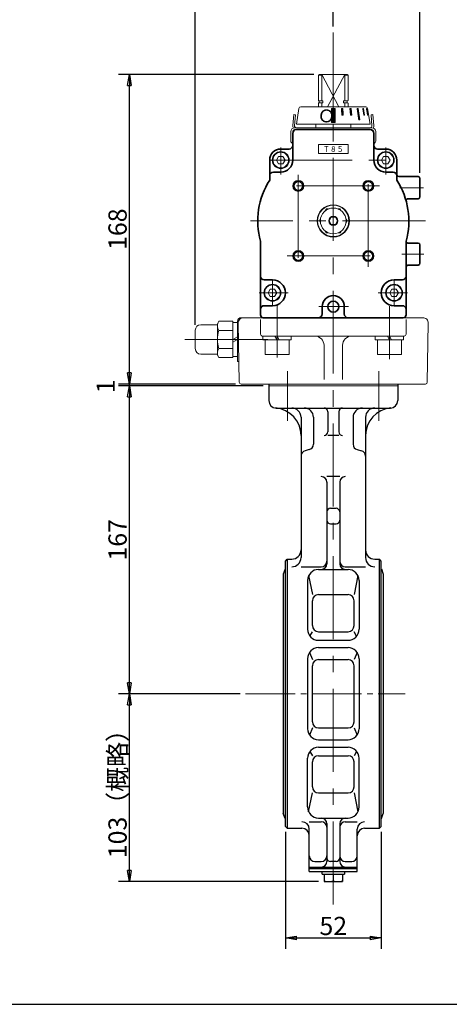
# Model space of a CAD drawing. Extents: x -540 to 600, y -416 to 396.
# Drawn here: x -143 to 91, y -416 to 119 of the extents above; entities that cross this region are included whole.
import ezdxf

# ---------------------------------------------------------------- set-up
doc = ezdxf.new("R2010")
doc.units = 0
doc.header["$LTSCALE"] = 3
doc.header["$MEASUREMENT"] = 0
doc.linetypes.add('CENTER', pattern=[12, 9, -1, 1, -1])
doc.linetypes.add('中心線', pattern=[12, 7.5, -1.5, 1.5, -1.5])
doc.layers.get('0').update_dxf_attribs({"linetype": 'CONTINUOUS'})
doc.layers.get('Defpoints').update_dxf_attribs({"linetype": 'CONTINUOUS'})
for name, color, linetype in [('1', 7, 'CONTINUOUS'), ('2', 7, 'CONTINUOUS'), ('20', 7, 'CONTINUOUS'), ('5', 7, 'CONTINUOUS')]:
    doc.layers.add(name, color=color, linetype=linetype)
for name, color, linetype, lineweight in [('NK70-02-シャフト', 3, 'CONTINUOUS', 35), ('NK70-07-カバー2', 3, 'CONTINUOUS', 35), ('NK70-08-ベースプレート', 4, 'CONTINUOUS', 35), ('NK70-11-インジケータプレート', 1, 'CONTINUOUS', 35), ('NK70-21-インジケータ', 2, 'CONTINUOUS', 35), ('NK70-ボルト・ピン', 9, 'CONTINUOUS', 35), ('NK70-樹脂部品', 7, 'CONTINUOUS', 35), ('シリンダ', 85, 'CONTINUOUS', 40), ('中心線', 150, '中心線', 13)]:
    doc.layers.add(name, color=color, linetype=linetype, lineweight=lineweight)
doc.styles.get("Standard").update_dxf_attribs({"font": 'simplex.shx', "bigfont": 'BIGFONT.shx'})
doc.dimstyles.get("Standard").update_dxf_attribs({"dimscale": 3, "dimtxt": 3.3, "dimasz": 2, "dimexe": 2, "dimexo": 1, "dimgap": 0.5, "dimtad": 1, "dimzin": 0, "dimdsep": 46, "dimtxsty": 'STANDARD', "dimcen": 0.09, "dimadec": 0, "dimazin": 0, "dimtfac": 1, "dimtdec": 4, "dimtofl": 0, "dimtmove": 0, "dimatfit": 3, "dimfxl": 1, "dimtolj": 1, "dimtzin": 0, "dimarcsym": 0})

# ---------------------------------------------------------------- blocks, each defined once
blk = doc.blocks.new('_Closed')
at = {"color": 0, "linetype": 'ByBlock', "lineweight": -2}
for p, q in [((-1, 0.167), (0, 0)), ((-1, 0.167), (-1, -0.167)), ((0, 0), (-1, -0.167)), ((0, 0), (-1, 0))]:
    blk.add_line(p, q, dxfattribs=at)
blk = doc.blocks.new('*D11')
at = {"layer": '5', "color": 0, "lineweight": -2}
for p, q in [((27.58, 133), (27.58, 136)), ((74.58, 35.47), (74.58, 136)), ((33.58, 130), (68.58, 130))]:
    blk.add_line(p, q, dxfattribs=at)
at = {"layer": 'Defpoints', "color": 0}
for p in [(27.58, 130), (74.58, 130), (74.58, 32.47)]:
    blk.add_point(p, dxfattribs=at)
at = {"layer": '5', "color": 0, "lineweight": -2, "xscale": 6, "yscale": 6, "zscale": 6, "rotation": 180}
blk.add_blockref('_Closed', (27.58, 130), dxfattribs=at)
at = {"layer": '5', "color": 0, "lineweight": -2, "xscale": 6, "yscale": 6, "zscale": 6}
blk.add_blockref('_Closed', (74.58, 130), dxfattribs=at)
at = {"layer": '5', "color": 0, "lineweight": 13, "insert": (51.08, 136.45), "char_height": 9.9, "attachment_point": 5}
blk.add_mtext('\\A1;47', dxfattribs=at)
blk = doc.blocks.new('*D12')
at = {"layer": '5', "color": 0, "lineweight": -2}
for p, q in [((17.079839, 88.97333), (-89.03274, 88.97333)), ((-83.03274, -73.02667), (-83.03274, 82.97333)), ((-26.420161, -79.02667), (-89.03274, -79.02667))]:
    blk.add_line(p, q, dxfattribs=at)
at = {"layer": 'Defpoints', "color": 0}
for p in [(-83.03274, 88.97333), (20.079839, 88.97333), (-23.420161, -79.02667)]:
    blk.add_point(p, dxfattribs=at)
at = {"layer": '5', "color": 0, "lineweight": -2, "xscale": 6, "yscale": 6, "zscale": 6}
for p, rotation in [((-83.03274, 88.97333), 90), ((-83.03274, -79.02667), 270)]:
    blk.add_blockref('_Closed', p, dxfattribs=dict(at, rotation=rotation))
at = {"layer": '5', "color": 0, "lineweight": 13, "insert": (-89.48274, 4.97333), "char_height": 9.9, "attachment_point": 5, "rotation": 90}
blk.add_mtext('\\A1;168', dxfattribs=at)
blk = doc.blocks.new('*D13')
at = {"layer": '5', "color": 0, "lineweight": -2}
for p, q in [((-47.32, -46.83), (-47.32, 136)), ((27.58, 114.99), (27.58, 136)), ((-41.32, 130), (21.58, 130))]:
    blk.add_line(p, q, dxfattribs=at)
at = {"layer": 'Defpoints', "color": 0}
for p in [(27.58, 130), (27.58, 111.99), (-47.32, -49.83)]:
    blk.add_point(p, dxfattribs=at)
at = {"layer": '5', "color": 0, "lineweight": -2, "xscale": 6, "yscale": 6, "zscale": 6, "rotation": 180}
blk.add_blockref('_Closed', (-47.32, 130), dxfattribs=at)
at = {"layer": '5', "color": 0, "lineweight": -2, "xscale": 6, "yscale": 6, "zscale": 6}
blk.add_blockref('_Closed', (27.58, 130), dxfattribs=at)
at = {"layer": '5', "color": 0, "lineweight": 13, "insert": (-9.87, 136.45), "char_height": 9.9, "attachment_point": 5}
blk.add_mtext('\\A1;75（概略）', dxfattribs=at)
blk = doc.blocks.new('*D21')
at = {"layer": '5', "color": 0, "lineweight": -2}
for p, q in [((-23.020161, -247.02667), (-89.03274, -247.02667)), ((-83.03274, -342.92667), (-83.03274, -253.02667)), ((19.579839, -348.92667), (-89.03274, -348.92667))]:
    blk.add_line(p, q, dxfattribs=at)
at = {"layer": 'Defpoints', "color": 0}
for p in [(-83.03274, -247.02667), (-20.020161, -247.02667), (22.579839, -348.92667)]:
    blk.add_point(p, dxfattribs=at)
at = {"layer": '5', "color": 0, "lineweight": -2, "xscale": 6, "yscale": 6, "zscale": 6}
for p, rotation in [((-83.03274, -247.02667), 90), ((-83.03274, -348.92667), 270)]:
    blk.add_blockref('_Closed', p, dxfattribs=dict(at, rotation=rotation))
at = {"layer": '5', "color": 0, "lineweight": 13, "insert": (-89.48274, -297.97667), "char_height": 9.9, "attachment_point": 5, "rotation": 90}
blk.add_mtext('\\A1;103（概略）', dxfattribs=at)
blk = doc.blocks.new('*D22')
at = {"layer": '5', "color": 0, "lineweight": -2}
for p, q in [((-26.420161, -80.02667), (-89.03274, -80.02667)), ((-83.03274, -241.02667), (-83.03274, -86.02667)), ((-23.020161, -247.02667), (-89.03274, -247.02667))]:
    blk.add_line(p, q, dxfattribs=at)
at = {"layer": 'Defpoints', "color": 0}
for p in [(-83.03274, -80.02667), (-23.420161, -80.02667), (-20.020161, -247.02667)]:
    blk.add_point(p, dxfattribs=at)
at = {"layer": '5', "color": 0, "lineweight": -2, "xscale": 6, "yscale": 6, "zscale": 6}
for p, rotation in [((-83.03274, -80.02667), 90), ((-83.03274, -247.02667), 270)]:
    blk.add_blockref('_Closed', p, dxfattribs=dict(at, rotation=rotation))
at = {"layer": '5', "color": 0, "lineweight": 13, "insert": (-89.48274, -163.52667), "char_height": 9.9, "attachment_point": 5, "rotation": 90}
blk.add_mtext('\\A1;167', dxfattribs=at)
blk = doc.blocks.new('*D23')
at = {"layer": '5', "color": 0, "lineweight": -2}
for p, q in [((1.579839, -322.02667), (1.579839, -385.45253)), ((53.579839, -322.02667), (53.579839, -385.45253)), ((7.579839, -379.45253), (47.579839, -379.45253))]:
    blk.add_line(p, q, dxfattribs=at)
at = {"layer": 'Defpoints', "color": 0}
for p in [(1.579839, -319.02667), (53.579839, -319.02667), (53.579839, -379.45253)]:
    blk.add_point(p, dxfattribs=at)
at = {"layer": '5', "color": 0, "lineweight": -2, "xscale": 6, "yscale": 6, "zscale": 6, "rotation": 180}
blk.add_blockref('_Closed', (1.579839, -379.45253), dxfattribs=at)
at = {"layer": '5', "color": 0, "lineweight": -2, "xscale": 6, "yscale": 6, "zscale": 6}
blk.add_blockref('_Closed', (53.579839, -379.45253), dxfattribs=at)
at = {"layer": '5', "color": 0, "lineweight": 13, "insert": (27.579839, -373.00253), "char_height": 9.9, "attachment_point": 5}
blk.add_mtext('\\A1;52', dxfattribs=at)
blk = doc.blocks.new('*D26')
at = {"layer": '5', "color": 0, "lineweight": -2}
for p, q in [((-83.03, -79.04), (-83.03, -73.04)), ((-25.44, -79.04), (-89.03, -79.04)), ((-10.42, -80.04), (-89.03, -80.04)), ((-83.03, -80.04), (-83.03, -79.04)), ((-83.03, -80.04), (-83.03, -86.04))]:
    blk.add_line(p, q, dxfattribs=at)
at = {"layer": 'Defpoints', "color": 0}
for p in [(-83.03, -79.04), (-22.44, -79.04), (-7.42, -80.04)]:
    blk.add_point(p, dxfattribs=at)
at = {"layer": '5', "color": 0, "lineweight": 13, "insert": (-95.92, -80.3), "char_height": 9.9, "attachment_point": 5, "rotation": 90}
blk.add_mtext('\\A1;1', dxfattribs=at)
blk = doc.blocks.new('_None')

msp = doc.modelspace()

# ---------------------------------------------------------------- hatches: boundary and pattern name
at = {"layer": 'NK70-21-インジケータ', "lineweight": 20, "ltscale": 2}
h = msp.add_hatch(dxfattribs=at)
h.set_pattern_fill('ANSI31', color=256, scale=0.01, style=0)
h.set_pattern_definition([(45, (24573.705875, 17443.047786), (-0.022450640303, 0.022450640303), [])])
h.paths.add_polyline_path([(28.58, 70.372), (26.58, 70.372), (26.58, 62.872), (28.58, 62.872)])
h.paths.add_polyline_path([(32.805, 70.373), (32.032, 70.373), (32.213, 66.873), (32.986, 66.873)])
h.paths.add_polyline_path([(37.274, 70.373), (36.581, 70.373), (36.931, 66.873), (37.624, 66.873)])
h.paths.add_polyline_path([(41.083, 70.373), (40.517, 70.373), (41.366, 64.373), (41.931, 64.373)])
h.paths.add_polyline_path([(43.971, 70.373), (43.571, 70.373), (44.177, 66.873), (44.577, 66.873)])
h.paths.add_polyline_path([(45.742, 70.373), (45.535, 70.373), (46.211, 66.873), (46.418, 66.873)])

# ---------------------------------------------------------------- linework, layer by layer
at = {"layer": '1', "color": 2, "linetype": 'CENTER', "lineweight": 13}
for p, q in [((2.83, -99.025), (2.83, -69.838)), ((52.33, -99.025), (52.33, -69.838)), ((-20.02, -247.027), (66.616, -247.027))]:
    msp.add_line(p, q, dxfattribs=at)
at = {"layer": '1'}
for p, q in [((-7.42, -79.027), (-7.42, -88.027)), ((62.58, -79.027), (62.58, -88.027)), ((-3.42, -92.027), (58.58, -92.027)), ((24.58, -94.027), (24.58, -104.967)), ((30.58, -94.027), (30.58, -104.967)), ((10.08, -97.027), (10.08, -173.15)), ((16.796, -97.027), (16.796, -111.725)), ((38.364, -97.027), (38.364, -111.725)), ((45.08, -97.027), (45.08, -173.15)), ((30.58, -106.967), (24.58, -106.967)), ((14.572, -114.622), (12.303, -115.23)), ((40.588, -114.622), (42.856, -115.23)), ((31.08, -129.233), (24.08, -129.233)), ((24.08, -132.233), (24.08, -176.583)), ((31.08, -132.233), (31.08, -176.583)), ((26.08, -146.408), (29.08, -146.408)), ((26.08, -154.919), (29.08, -154.919)), ((1.58, -175.027), (2.58, -174.027)), ((1.58, -319.027), (1.58, -175.027)), ((2.58, -174.027), (5.08, -174.027)), ((2.58, -174.027), (2.58, -320.027)), ((50.08, -174.027), (52.58, -174.027)), ((52.58, -320.027), (52.58, -174.027)), ((53.58, -175.027), (52.58, -174.027)), ((53.58, -319.027), (53.58, -175.027)), ((1.46, -179.356), (0.455, -182.127)), ((10.08, -178.15), (21.08, -178.15)), ((19.58, -179.61), (35.58, -179.61)), ((34.08, -178.15), (45.08, -178.15)), ((53.699, -179.356), (54.705, -182.127)), ((0.455, -182.127), (0.455, -311.927)), ((13.58, -185.61), (13.58, -212.027)), ((14.227, -182.9), (16.259, -193.235)), ((40.933, -182.9), (38.9, -193.235)), ((41.58, -185.61), (41.58, -212.027)), ((54.705, -182.127), (54.705, -311.927)), ((16.259, -210.049), (16.259, -196.556)), ((19.58, -193.235), (35.58, -193.235)), ((38.9, -210.049), (38.9, -196.556)), ((14.883, -215.761), (16.259, -213.369)), ((19.58, -213.369), (35.58, -213.369)), ((40.276, -215.761), (38.9, -213.369)), ((19.58, -218.027), (35.58, -218.027)), ((19.58, -222.027), (35.58, -222.027)), ((13.58, -228.027), (13.58, -266.027)), ((14.649, -224.608), (16.259, -228.497)), ((19.58, -228.497), (35.58, -228.497)), ((40.511, -224.608), (38.9, -228.497)), ((41.58, -228.027), (41.58, -266.027)), ((16.259, -262.236), (16.259, -231.818)), ((38.9, -262.236), (38.9, -231.818)), ((16.259, -265.556), (14.649, -269.445)), ((19.58, -265.556), (35.58, -265.556)), ((38.9, -265.556), (40.511, -269.445)), ((19.58, -272.027), (35.58, -272.027)), ((19.58, -276.027), (35.58, -276.027)), ((13.58, -308.443), (13.58, -282.027)), ((14.883, -278.293), (16.259, -280.684)), ((19.58, -280.684), (35.58, -280.684)), ((40.276, -278.293), (38.9, -280.684)), ((41.58, -308.443), (41.58, -282.027)), ((16.259, -297.498), (16.259, -284.005)), ((38.9, -297.498), (38.9, -284.005)), ((14.227, -311.153), (16.259, -300.818)), ((19.58, -300.818), (35.58, -300.818)), ((38.9, -300.818), (40.933, -311.153)), ((1.46, -314.697), (0.455, -311.927)), ((19.58, -314.443), (35.58, -314.443)), ((53.699, -314.697), (54.705, -311.927)), ((1.58, -319.027), (2.58, -320.027)), ((2.58, -320.027), (10.58, -320.027)), ((14.58, -316.485), (21.08, -316.485)), ((24.08, -317.47), (24.08, -338.027)), ((31.08, -317.47), (31.08, -338.027)), ((34.08, -316.485), (40.58, -316.485)), ((44.58, -320.027), (52.58, -320.027)), ((53.58, -319.027), (52.58, -320.027)), ((14.58, -343.427), (14.58, -320.485)), ((40.58, -343.427), (40.58, -320.485)), ((14.58, -341.027), (40.58, -341.027)), ((14.58, -341.827), (40.58, -341.827)), ((17.58, -338.027), (21.08, -338.027)), ((29.08, -338.027), (26.08, -338.027)), ((34.08, -338.027), (37.58, -338.027)), ((14.58, -343.427), (40.58, -343.427)), ((21.48, -344.927), (21.48, -343.427)), ((21.48, -344.927), (33.68, -344.927)), ((22.58, -344.927), (22.58, -348.927)), ((27.58, -344.927), (27.58, -348.436)), ((32.58, -344.927), (32.58, -348.927)), ((33.68, -343.427), (33.68, -344.927)), ((22.58, -348.927), (32.58, -348.927))]:
    msp.add_line(p, q, dxfattribs=at)
for centre, radius, start, end in [((-3.42, -88.027), 4, 180, 270), ((58.58, -88.027), 4, 270, 0), ((-4.92, -106.967), 15, 0, 85.47194), ((5.08, -97.027), 5, 0, 90), ((11.796, -97.027), 5, 0, 90), ((22.58, -94.027), 2, 0, 90), ((32.58, -94.027), 2, 90, 180), ((43.364, -97.027), 5, 90, 180), ((60.08, -106.967), 15, 94.52806, 180), ((50.08, -97.027), 5, 90, 180), ((22.58, -104.967), 2, 270, 0), ((32.58, -104.967), 2, 180, 270), ((13.796, -111.725), 3, 285, 0), ((41.364, -111.725), 3, 180, 255), ((13.08, -118.128), 3, 105, 180), ((42.08, -118.128), 3, 0, 75), ((21.08, -132.233), 3, 0, 90), ((34.08, -132.233), 3, 90, 180), ((26.08, -148.408), 2, 90, 180), ((29.08, -148.408), 2, 0, 90), ((26.08, -152.919), 2, 180, 270), ((29.08, -152.919), 2, 270, 0), ((5.08, -169.027), 5, 270, 0), ((50.08, -169.027), 5, 180, 270), ((5.08, -173.15), 5, 270, 0), ((21.08, -175.15), 3, 270, 0), ((34.08, -175.15), 3, 180, 270), ((50.08, -173.15), 5, 180, 270), ((1.93, -179.527), 0.5, 134.50007, 160.054), ((19.58, -185.61), 6, 90, 180), ((21.08, -176.583), 3, 270, 0), ((34.08, -176.583), 3, 180, 270), ((35.58, -185.61), 6, 0, 90), ((53.229, -179.527), 0.5, 19.946, 45.49993), ((19.58, -196.556), 3.321, 90, 180), ((35.58, -196.556), 3.321, 0, 90), ((19.58, -212.027), 6, 180, 270), ((19.58, -210.049), 3.321, 180, 270), ((35.58, -210.049), 3.321, 270, 0), ((35.58, -212.027), 6, 270, 0), ((19.58, -228.027), 6, 90, 180), ((35.58, -228.027), 6, 0, 90), ((19.58, -231.818), 3.321, 90, 180), ((35.58, -231.818), 3.321, 0, 90), ((19.58, -266.027), 6, 180, 270), ((19.58, -262.236), 3.321, 180, 270), ((35.58, -262.236), 3.321, 270, 0), ((35.58, -266.027), 6, 270, 0), ((19.58, -282.027), 6, 90, 180), ((35.58, -282.027), 6, 0, 90), ((19.58, -284.005), 3.321, 90, 180), ((35.58, -284.005), 3.321, 0, 90), ((19.58, -297.498), 3.321, 180, 270), ((35.58, -297.498), 3.321, 270, 0), ((19.58, -308.443), 6, 180, 270), ((35.58, -308.443), 6, 270, 0), ((1.93, -314.527), 0.5, 199.946, 225.49993), ((21.08, -317.47), 3, 0, 90), ((34.08, -317.47), 3, 90, 180), ((53.229, -314.527), 0.5, 314.50007, 340.054), ((10.58, -320.485), 4, 0, 90), ((10.58, -324.027), 4, 0, 90), ((21.08, -319.485), 3, 0, 90), ((34.08, -319.485), 3, 90, 180), ((44.58, -320.485), 4, 90, 180), ((44.58, -324.027), 4, 90, 180), ((17.58, -335.027), 3, 180, 270), ((21.08, -335.027), 3, 270, 0), ((26.08, -336.027), 2, 180, 270), ((29.08, -336.027), 2, 270, 0), ((34.08, -335.027), 3, 180, 270), ((37.58, -335.027), 3, 270, 0), ((21.08, -338.027), 3, 270, 0), ((34.08, -338.027), 3, 180, 270), ((25.08, -342.313), 6.613, 247.78821, 292.21179), ((30.08, -342.313), 6.613, 247.78821, 292.21179)]:
    msp.add_arc(centre, radius, start, end, dxfattribs=at)
at = {"layer": '2', "lineweight": 20}
msp.add_line((-7.42, -80.027), (62.58, -80.027), dxfattribs=at)
at = {"layer": '20', "color": 3}
msp.add_line((-540, -415.5), (600, -415.5), dxfattribs=at)
at = {"layer": '5', "color": 2, "lineweight": 13}
msp.add_line((-83.033, -81.027), (-83.033, -80.027), dxfattribs=at)
at = {"layer": 'NK70-02-シャフト', "lineweight": 20}
for p, q in [((19.58, 88.473), (20.08, 88.973)), ((19.58, 74.823), (19.58, 88.473)), ((21.335, 88.473), (19.58, 88.473)), ((20.08, 88.973), (35.08, 88.973)), ((21.335, 74.623), (21.335, 88.973)), ((21.335, 88.973), (30.649, 71.373)), ((33.825, 88.973), (24.51, 71.373)), ((33.825, 74.623), (33.825, 88.973)), ((35.58, 88.473), (33.825, 88.473)), ((35.58, 88.473), (35.08, 88.973)), ((35.58, 74.823), (35.58, 88.473)), ((19.78, 74.623), (19.58, 74.823)), ((35.38, 74.623), (35.58, 74.823)), ((19.78, 73.473), (19.58, 73.273)), ((19.58, 71.373), (19.58, 73.273)), ((19.78, 74.623), (21.99, 74.623)), ((19.78, 73.473), (21.99, 73.473)), ((19.98, 74.623), (19.98, 73.473)), ((21.335, 71.373), (21.335, 73.473)), ((21.99, 74.623), (21.99, 73.473)), ((33.17, 74.623), (35.38, 74.623)), ((33.17, 74.623), (33.17, 73.473)), ((33.17, 73.473), (35.38, 73.473)), ((33.825, 71.373), (33.825, 73.473)), ((35.18, 74.623), (35.18, 73.473)), ((35.38, 73.473), (35.58, 73.273)), ((35.58, 71.373), (35.58, 73.273))]:
    msp.add_line(p, q, dxfattribs=at)
at = {"layer": 'NK70-02-シャフト', "lineweight": 20, "ltscale": 0.06}
for p, q in [((18.08, 61.873), (18.08, 59.973)), ((18.08, 58.973), (18.08, 58.973)), ((37.08, 61.873), (37.08, 59.973)), ((37.08, 58.973), (37.08, 58.973))]:
    msp.add_line(p, q, dxfattribs=at)
at = {"layer": 'NK70-07-カバー2'}
for p, q in [((47.58, 58.973), (7.58, 58.973)), ((5.58, 56.973), (5.58, 42.473)), ((49.58, 56.973), (49.58, 42.473)), ((3.58, 48.473), (-0.92, 48.473)), ((51.58, 48.473), (56.08, 48.473)), ((-6.92, 31.626), (-6.92, 42.473)), ((62.08, 31.626), (62.08, 42.473)), ((-0.92, 35.973), (-4.92, 35.973)), ((56.08, 35.973), (60.08, 35.973)), ((63.08, 33.473), (73.58, 33.473)), ((74.58, 22.473), (74.58, 32.473)), ((68.114, 21.473), (73.58, 21.473)), ((-11.92, -41.527), (-11.92, -1.515)), ((67.08, -41.527), (67.08, -1.515)), ((68.08, -2.527), (73.58, -2.527)), ((74.58, -13.527), (74.58, -3.527)), ((68.08, -14.527), (73.58, -14.527)), ((-9.92, -22.527), (-5.42, -22.527)), ((65.08, -22.527), (60.58, -22.527)), ((-9.92, -36.527), (-5.42, -36.527)), ((21.58, -37.027), (21.58, -41.027)), ((33.58, -37.027), (33.58, -41.027)), ((65.08, -36.527), (60.58, -36.527)), ((65.58, -43.027), (-10.42, -43.027))]:
    msp.add_line(p, q, dxfattribs=at)
at = {"layer": 'NK70-07-カバー2', "lineweight": 5, "ltscale": 0.5}
for p, q in [((35.58, 50.973), (19.58, 50.973)), ((35.58, 45.973), (19.58, 45.973))]:
    msp.add_line(p, q, dxfattribs=at)
at = {"layer": 'NK70-07-カバー2', "lineweight": 5}
for p, q in [((19.58, 45.973), (19.58, 50.973)), ((35.58, 45.973), (35.58, 50.973))]:
    msp.add_line(p, q, dxfattribs=at)
for centre in [(8.58, 28.473), (46.58, 28.473), (8.58, -9.527), (46.58, -9.527)]:
    msp.add_circle(centre, 3, dxfattribs=at)
at = {"layer": 'NK70-07-カバー2'}
for centre, radius in [((8.58, 28.473), 2.459), ((46.58, 28.473), 2.459), ((8.58, -9.527), 2.459), ((46.58, -9.527), 2.459), ((27.58, -37.027), 3)]:
    msp.add_circle(centre, radius, dxfattribs=at)
for centre, radius, start, end in [((7.58, 56.973), 2, 90, 180), ((47.58, 56.973), 2, 0, 90), ((-0.92, 42.473), 6, 90, 180), ((3.58, 50.473), 2, 270, 0), ((51.58, 50.473), 2, 180, 270), ((56.08, 42.473), 6, 0, 90), ((-0.92, 42.473), 6.5, 270, 0), ((56.08, 42.473), 6.5, 180, 270), ((-4.92, 33.973), 2, 90, 180), ((60.08, 33.973), 2, 0, 90), ((63.08, 34.473), 1, 180, 270), ((73.58, 32.473), 1, 0, 90), ((27.58, 9.473), 41, 147.29498, 195.5462), ((27.58, 9.473), 41, 344.4538, 32.70502), ((68.114, 20.473), 1, 90, 195.18311), ((73.58, 22.473), 1, 270, 0), ((68.08, -1.527), 1, 180, 270), ((73.58, -3.527), 1, 0, 90), ((68.08, -15.527), 1, 90, 180), ((73.58, -13.527), 1, 270, 0), ((-9.92, -20.527), 2, 180, 270), ((65.08, -20.527), 2, 270, 0), ((-5.42, -29.527), 7, 270, 90), ((60.58, -29.527), 7, 90, 270), ((27.58, -37.027), 6, 0, 180), ((-9.92, -38.527), 2, 90, 180), ((65.08, -38.527), 2, 0, 90), ((-10.42, -41.527), 1.5, 180, 270), ((19.58, -41.027), 2, 270, 0), ((35.58, -41.027), 2, 180, 270), ((65.58, -41.527), 1.5, 270, 0)]:
    msp.add_arc(centre, radius, start, end, dxfattribs=at)
at = {"layer": 'NK70-08-ベースプレート', "lineweight": 20, "ltscale": 0.1}
for p, q in [((-24.42, -66.827), (-24.42, -45.027)), ((-23.437, -78.044), (-23.995, -46.079)), ((-22.42, -43.027), (76.155, -43.027)), ((-11.92, -44.027), (-11.92, -52.027)), ((67.08, -52.027), (67.08, -44.027)), ((79.155, -46.079), (78.597, -78.044)), ((-10.92, -53.027), (66.08, -53.027)), ((22.58, -76.617), (22.58, -58.027)), ((32.58, -76.617), (32.58, -58.027)), ((-23.633, -66.827), (-24.42, -66.827)), ((-22.437, -79.027), (77.597, -79.027))]:
    msp.add_line(p, q, dxfattribs=at)
for centre, radius, start, end in [((-22.42, -45.027), 2, 90, 180), ((-20.996, -46.027), 3, 90, 181), ((76.155, -46.027), 3, 359, 90), ((-10.92, -52.027), 1, 180, 270), ((17.58, -58.027), 5, 0, 90), ((37.58, -58.027), 5, 90, 180), ((66.08, -52.027), 1, 270, 0), ((-22.437, -78.027), 1, 181, 270), ((77.597, -78.027), 1, 270, 359)]:
    msp.add_arc(centre, radius, start, end, dxfattribs=at)
at = {"layer": 'NK70-11-インジケータプレート', "lineweight": 20, "ltscale": 0.5}
for p, q in [((5.579, 61.148), (6.106, 67.173)), ((6.106, 67.173), (7.102, 67.086)), ((7.102, 67.086), (6.575, 61.061)), ((49.054, 67.173), (48.058, 67.086)), ((48.058, 67.086), (48.585, 61.061)), ((49.581, 61.148), (49.054, 67.173)), ((27.58, 59.973), (6.567, 59.973)), ((27.58, 58.973), (6.567, 58.973)), ((48.592, 59.973), (27.58, 59.973)), ((48.592, 58.973), (27.58, 58.973)), ((4.567, 52.806), (4.567, 57.973)), ((5.567, 52.791), (5.567, 57.973)), ((49.592, 52.791), (49.592, 57.973)), ((50.592, 52.806), (50.592, 57.973))]:
    msp.add_line(p, q, dxfattribs=at)
for centre, radius, start, end in [((6.567, 57.973), 2, 90, 180), ((6.567, 57.973), 1, 90, 180), ((7.571, 60.973), 2, 175, 213.80381), ((7.571, 60.973), 1, 175, 270), ((47.589, 60.973), 1, 270, 5), ((48.592, 57.973), 2, 0, 90), ((48.592, 57.973), 1, 0, 90), ((47.589, 60.973), 2, 326.19619, 5), ((6.067, 52.806), 1.5, 180, 251.03488), ((49.092, 52.806), 1.5, 288.96512, 0)]:
    msp.add_arc(centre, radius, start, end, dxfattribs=at)
at = {"layer": 'NK70-21-インジケータ', "lineweight": 20}
for p, q in [((8.947, 70.529), (7.58, 61.873)), ((45.225, 71.373), (9.934, 71.373)), ((26.58, 70.372), (26.58, 62.872)), ((26.58, 70.372), (28.58, 70.372)), ((28.58, 70.372), (28.58, 62.872)), ((46.213, 70.529), (47.58, 61.873)), ((47.58, 61.873), (7.58, 61.873)), ((28.58, 62.872), (26.58, 62.872))]:
    msp.add_line(p, q, dxfattribs=at)
at = {"layer": 'NK70-21-インジケータ', "lineweight": 20, "ltscale": 2}
for p, q in [((32.032, 70.373), (32.805, 70.373)), ((32.213, 66.873), (32.032, 70.373)), ((32.805, 70.373), (32.986, 66.873)), ((37.274, 70.373), (36.581, 70.373)), ((36.581, 70.373), (36.931, 66.873)), ((37.624, 66.873), (37.274, 70.373)), ((40.517, 70.373), (41.083, 70.373)), ((40.517, 70.373), (41.366, 64.373)), ((41.083, 70.373), (41.931, 64.373)), ((43.571, 70.373), (43.971, 70.373)), ((44.177, 66.873), (43.571, 70.373)), ((43.971, 70.373), (44.577, 66.873)), ((45.535, 70.373), (45.742, 70.373)), ((46.211, 66.873), (45.535, 70.373)), ((45.742, 70.373), (46.418, 66.873)), ((32.986, 66.873), (32.213, 66.873)), ((36.931, 66.873), (37.624, 66.873)), ((41.931, 64.373), (41.366, 64.373)), ((44.577, 66.873), (44.177, 66.873)), ((46.418, 66.873), (46.211, 66.873))]:
    msp.add_line(p, q, dxfattribs=at)
at = {"layer": 'NK70-21-インジケータ', "lineweight": 20}
for centre, start, end in [((9.934, 70.373), 90, 171.02737), ((45.225, 70.373), 8.97263, 90)]:
    msp.add_arc(centre, 1, start, end, dxfattribs=at)
at = {"layer": 'NK70-ボルト・ピン', "lineweight": 20}
for p, q in [((-2.075, 44.473), (-3.23, 42.473)), ((0.235, 44.473), (-2.075, 44.473)), ((1.389, 42.473), (0.235, 44.473)), ((54.925, 44.473), (53.77, 42.473)), ((57.235, 44.473), (54.925, 44.473)), ((58.389, 42.473), (57.235, 44.473)), ((-3.23, 42.473), (-2.075, 40.473)), ((-2.075, 40.473), (0.235, 40.473)), ((0.235, 40.473), (1.389, 42.473)), ((53.77, 42.473), (54.925, 40.473)), ((54.925, 40.473), (57.235, 40.473)), ((57.235, 40.473), (58.389, 42.473)), ((-7.73, -29.527), (-6.575, -27.527)), ((-6.575, -31.527), (-7.73, -29.527)), ((-6.575, -27.527), (-4.265, -27.527)), ((-4.265, -31.527), (-6.575, -31.527)), ((-4.265, -27.527), (-3.111, -29.527)), ((-3.111, -29.527), (-4.265, -31.527)), ((59.425, -27.527), (58.27, -29.527)), ((58.27, -29.527), (59.425, -31.527)), ((61.735, -27.527), (59.425, -27.527)), ((59.425, -31.527), (61.735, -31.527)), ((62.889, -29.527), (61.735, -27.527)), ((61.735, -31.527), (62.889, -29.527)), ((-34.56, -45.009), (-35.32, -46.327)), ((-35.32, -63.327), (-35.32, -46.327)), ((-26.92, -45.009), (-34.56, -45.009)), ((-26.92, -64.644), (-26.92, -45.009)), ((-26.92, -49.918), (-34.56, -49.918)), ((-34.56, -64.644), (-35.32, -63.327)), ((-26.92, -59.735), (-34.56, -59.735)), ((-26.92, -64.644), (-34.56, -64.644))]:
    msp.add_line(p, q, dxfattribs=at)
at = {"layer": 'NK70-ボルト・ピン', "lineweight": 20, "ltscale": 0.06}
for p, q in [((-26.92, -45.627), (-24.42, -45.627)), ((-26.92, -54.827), (-24.42, -53.383)), ((-10.62, -53.027), (-10.62, -55.027)), ((-4.075, -53.027), (-2.92, -55.027)), ((-2.92, -53.027), (-1.765, -55.027)), ((4.78, -55.027), (4.78, -53.027)), ((50.38, -53.027), (50.38, -55.027)), ((56.925, -53.027), (58.08, -55.027)), ((58.08, -53.027), (59.235, -55.027)), ((65.78, -55.027), (65.78, -53.027)), ((-26.92, -56.27), (-24.42, -54.827)), ((-10.62, -55.027), (4.78, -55.027)), ((-9.42, -55.027), (-9.42, -63.027)), ((3.58, -63.027), (3.58, -55.027)), ((50.38, -55.027), (65.78, -55.027)), ((51.58, -55.027), (51.58, -63.027)), ((64.58, -63.027), (64.58, -55.027)), ((-26.92, -64.027), (-24.42, -64.027)), ((-9.42, -63.027), (3.58, -63.027)), ((51.58, -63.027), (64.58, -63.027))]:
    msp.add_line(p, q, dxfattribs=at)
for centre in [(-0.92, 42.473), (56.08, 42.473), (-5.42, -29.527), (60.58, -29.527)]:
    msp.add_circle(centre, 4.6, dxfattribs=at)
at = {"layer": 'NK70-ボルト・ピン', "lineweight": 20}
for centre in [(-0.92, 42.473), (56.08, 42.473), (-5.42, -29.527), (60.58, -29.527)]:
    msp.add_circle(centre, 4.25, dxfattribs=at)
for centre, radius, start, end in [((-30.98, -47.464), 4.34, 154.43847, 214.43847), ((-19.101, -54.827), 16.219, 162.38303, 197.61697), ((-30.98, -62.19), 4.34, 145.56153, 205.56153)]:
    msp.add_arc(centre, radius, start, end, dxfattribs=at)
at = {"layer": 'NK70-樹脂部品', "lineweight": 20}
for p, q in [((-44.32, -46.827), (-35.32, -46.827)), ((-47.32, -59.827), (-47.32, -49.827)), ((-35.32, -62.827), (-44.32, -62.827))]:
    msp.add_line(p, q, dxfattribs=at)
for centre, start, end in [((-44.32, -49.827), 90, 180), ((-44.32, -59.827), 180, 270)]:
    msp.add_arc(centre, 3, start, end, dxfattribs=at)
at = {"layer": 'シリンダ', "lineweight": 20}
for p, q in [((23.827, 15.973), (23.25, 14.973)), ((24.982, 15.973), (23.827, 15.973)), ((26.425, 11.473), (25.27, 9.473)), ((28.735, 11.473), (26.425, 11.473)), ((28.735, 11.473), (29.889, 9.473)), ((31.333, 15.973), (30.178, 15.973)), ((31.91, 14.973), (31.333, 15.973)), ((20.652, 10.473), (20.074, 9.473)), ((20.074, 9.473), (20.652, 8.473)), ((26.425, 7.473), (25.27, 9.473)), ((28.735, 7.473), (26.425, 7.473)), ((28.735, 7.473), (29.889, 9.473)), ((35.085, 9.473), (34.508, 10.473)), ((34.508, 8.473), (35.085, 9.473)), ((23.25, 3.973), (23.827, 2.973)), ((23.827, 2.973), (24.982, 2.973)), ((30.178, 2.973), (31.333, 2.973)), ((31.333, 2.973), (31.91, 3.973))]:
    msp.add_line(p, q, dxfattribs=at)
at = {"layer": 'シリンダ', "lineweight": 20, "ltscale": 0.06}
for radius in [8.75, 8.5, 6.996, 2.497]:
    msp.add_circle((27.58, 9.473), radius, dxfattribs=at)
at = {"layer": '中心線', "lineweight": 13, "ltscale": 2}
for p, q in [((27.58, -361.382), (27.58, 111.741)), ((-0.92, 34.723), (-0.92, 49.223)), ((56.08, 34.723), (56.08, 49.223)), ((-7.17, 42.473), (63.33, 42.473)), ((8.58, 34.473), (8.58, -15.527)), ((46.58, -15.527), (46.58, 34.473)), ((52.58, 28.473), (2.58, 28.473)), ((63.699, 27.473), (76.591, 27.473)), ((77.58, 9.473), (-17.42, 9.473)), ((2.58, -9.527), (52.58, -9.527)), ((64.844, -8.527), (76.705, -8.527)), ((-5.42, -22.277), (-5.42, -36.777)), ((60.58, -22.277), (60.58, -36.777)), ((3.187, -29.527), (-12.67, -29.527)), ((51.973, -29.527), (67.83, -29.527)), ((-2.92, -64.677), (-2.92, -36.033)), ((19.772, -37.027), (35.858, -37.027)), ((58.08, -65.577), (58.08, -36.783)), ((-52.944, -54.827), (-4.432, -54.827))]:
    msp.add_line(p, q, dxfattribs=at)

# ---------------------------------------------------------------- texts
at = {"layer": 'NK70-07-カバー2', "lineweight": 5, "char_height": 3.125, "width": 15, "attachment_point": 1}
for s, insert in [('{\\fArial|b0|i0|c0|p32;T}', (22.516, 50.016)), ('{\\fArial|b0|i0|c0|p32;8}', (26.41, 50.016)), ('{\\fArial|b0|i0|c0|p32;5}', (30.126, 50.016))]:
    msp.add_mtext(s, dxfattribs=dict(at, insert=insert))
at = {"layer": 'NK70-21-インジケータ', "lineweight": 20}
msp.add_text('Ｏ', height=7, rotation=355, dxfattribs=at).set_placement((18.836, 63.337))

# ---------------------------------------------------------------- dimensions: what is measured, and where the dimension line sits
at = {"layer": '5', "color": 2, "lineweight": 13}
dim = msp.add_linear_dim(base=(27.58, 130.001), p1=(-47.32, -49.827), p2=(27.58, 111.989), text='75（概略）', dimstyle='STANDARD', override={"dimblk1": 'Closed', "dimblk2": 'Closed', "dimsah": 1}, dxfattribs=at)
dim.commit()
dim.dimension.update_dxf_attribs({"geometry": '*D13', "text_midpoint": (-9.87, 136.451)})
for base, p1, p2, picture, middle in [((74.58, 130.001), (27.58, 130.001), (74.58, 32.473), '*D11', (51.08, 136.451)), ((53.58, -379.453), (1.58, -319.027), (53.58, -319.027), '*D23', (27.58, -373.003))]:
    dim = msp.add_linear_dim(base=base, p1=p1, p2=p2, dimstyle='STANDARD', override={"dimdec": 0, "dimblk1": 'Closed', "dimblk2": 'Closed', "dimsah": 1}, dxfattribs=at)
    dim.commit()
    dim.dimension.update_dxf_attribs({"geometry": picture, "text_midpoint": middle})
for base, p1, p2, picture, middle in [((-83.033, 88.973), (-23.42, -79.027), (20.08, 88.973), '*D12', (-89.483, 4.973)), ((-83.033, -80.027), (-20.02, -247.027), (-23.42, -80.027), '*D22', (-89.483, -163.527))]:
    dim = msp.add_linear_dim(base=base, p1=p1, p2=p2, angle=90, dimstyle='STANDARD', override={"dimdec": 0, "dimblk1": 'Closed', "dimblk2": 'Closed', "dimsah": 1}, dxfattribs=at)
    dim.commit()
    dim.dimension.update_dxf_attribs({"geometry": picture, "text_midpoint": middle})
dim = msp.add_linear_dim(base=(-83.033, -79.042), p1=(-7.42, -80.042), p2=(-22.437, -79.042), angle=90, dimstyle='STANDARD', override={"dimdec": 0, "dimblk1": 'None', "dimblk2": 'None', "dimsah": 1, "dimtofl": 1, "dimtmove": 2}, dxfattribs=at)
dim.commit()
dim.dimension.update_dxf_attribs({"geometry": '*D26', "text_midpoint": (-95.923, -80.302), "dimtype": 160})
dim = msp.add_linear_dim(base=(-83.033, -247.027), p1=(22.58, -348.927), p2=(-20.02, -247.027), angle=90, text='103（概略）', dimstyle='STANDARD', override={"dimblk1": 'Closed', "dimblk2": 'Closed', "dimsah": 1}, dxfattribs=at)
dim.commit()
dim.dimension.update_dxf_attribs({"geometry": '*D21', "text_midpoint": (-89.483, -297.977)})

doc.saveas('drawing.dxf')
